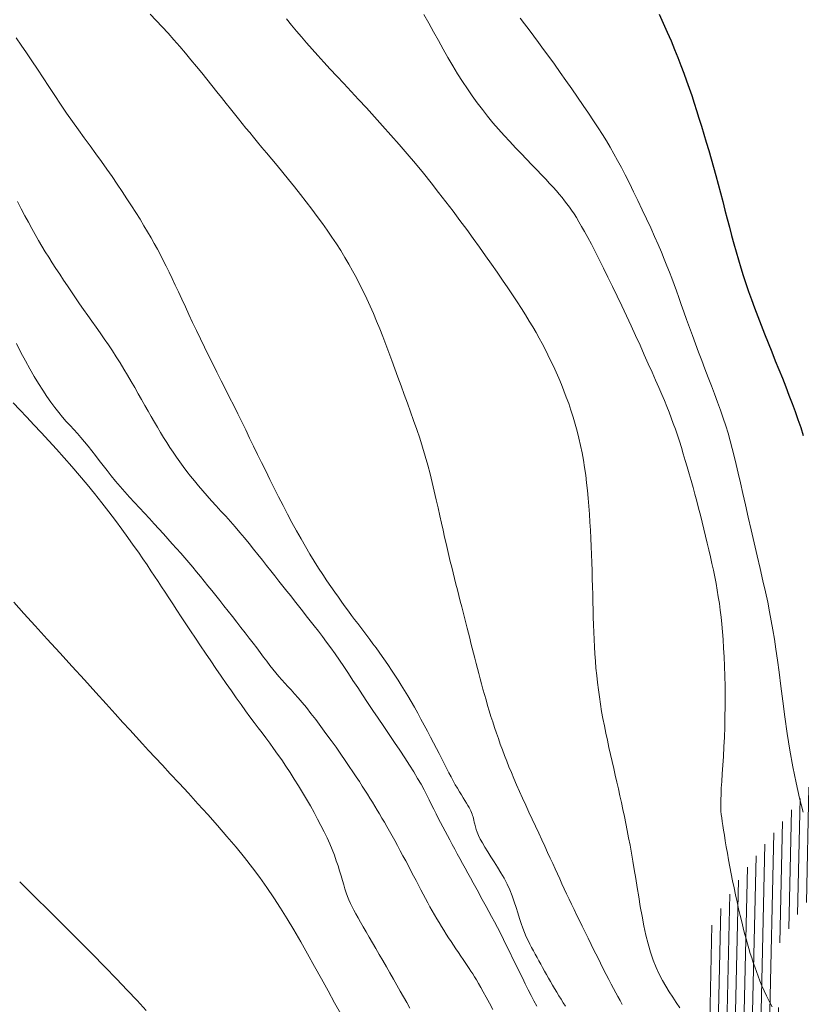
# Model space of a CAD drawing. Units: inches. Extents: x 429247 to 873971, y 4444212 to 4731416.
# Drawn here: x 429652 to 429675, y 4691375 to 4691404 of the extents above; entities that cross this region are included whole.
import ezdxf

# ---------------------------------------------------------------- set-up
doc = ezdxf.new("R2010")
doc.units = ezdxf.units.IN
doc.header["$MEASUREMENT"] = 0
doc.layers.add('Curve di Livello', color=254, linetype='Continuous')
doc.layers.add('retino marciapiedi', color=7, linetype='Continuous', true_color=0xd4d4d4)

# ---------------------------------------------------------------- blocks, each defined once
blk = doc.blocks.new('curve di livello')
at = {"layer": 'Curve di Livello', "linetype": 'Continuous', "lineweight": 15}
for points in [[(134.468, 107.476), (134.364, 107.625), (134.26, 107.778), (134.156, 107.936), (134.054, 108.1), (133.954, 108.273), (133.858, 108.456), (133.766, 108.653), (133.68, 108.864), (133.6, 109.092), (133.526, 109.338), (133.459, 109.598), (133.398, 109.87), (133.341, 110.149), (133.288, 110.43), (133.239, 110.712), (133.192, 110.988), (133.147, 111.257), (133.103, 111.514), (133.059, 111.759), (133.016, 111.995), (132.973, 112.223), (132.93, 112.443), (132.888, 112.657), (132.844, 112.866), (132.801, 113.071), (132.756, 113.274), (132.711, 113.475), (132.666, 113.675), (132.62, 113.874), (132.573, 114.073), (132.526, 114.273), (132.478, 114.474), (132.43, 114.677), (132.382, 114.883), (132.334, 115.09), (132.286, 115.299), (132.24, 115.509), (132.195, 115.72), (132.152, 115.931), (132.112, 116.143), (132.075, 116.354), (132.041, 116.564), (132.01, 116.774), (131.983, 116.984), (131.958, 117.193), (131.936, 117.403), (131.917, 117.613), (131.9, 117.824), (131.886, 118.036), (131.873, 118.25), (131.863, 118.464), (131.853, 118.68), (131.845, 118.899), (131.838, 119.119), (131.83, 119.342), (131.823, 119.568), (131.816, 119.797), (131.808, 120.029), (131.799, 120.263), (131.79, 120.5), (131.779, 120.738), (131.768, 120.976), (131.755, 121.214), (131.741, 121.452), (131.726, 121.688), (131.71, 121.923), (131.691, 122.155), (131.67, 122.385), (131.647, 122.613), (131.621, 122.839), (131.592, 123.062), (131.558, 123.284), (131.521, 123.502), (131.479, 123.719), (131.433, 123.933), (131.382, 124.144), (131.328, 124.353), (131.27, 124.558), (131.209, 124.76), (131.144, 124.959), (131.077, 125.154), (131.006, 125.346), (130.933, 125.533), (130.858, 125.717), (130.781, 125.898), (130.701, 126.074), (130.621, 126.248), (130.539, 126.417), (130.456, 126.583), (130.372, 126.746), (130.286, 126.908), (130.198, 127.069), (130.105, 127.231), (130.008, 127.397), (129.904, 127.567), (129.793, 127.744), (129.674, 127.929), (129.547, 128.123), (129.41, 128.327), (129.265, 128.539), (129.112, 128.76), (128.951, 128.988), (128.784, 129.224), (128.609, 129.467), (128.429, 129.717), (128.243, 129.972), (128.051, 130.233), (127.853, 130.499), (127.649, 130.769), (127.439, 131.042), (127.222, 131.318), (127, 131.596), (126.77, 131.876), (126.535, 132.156), (126.295, 132.436), (126.052, 132.714), (125.807, 132.988), (125.564, 133.257), (125.323, 133.52), (125.087, 133.776), (124.857, 134.022), (124.635, 134.258), (124.421, 134.484), (124.216, 134.701), (124.019, 134.909), (123.831, 135.11), (123.652, 135.302), (123.482, 135.488), (123.321, 135.668), (123.168, 135.842), (123.021, 136.015), (122.876, 136.19), (122.729, 136.372)], [(126.56, 107.4), (126.469, 107.562), (126.374, 107.729), (126.276, 107.9), (126.175, 108.074), (126.073, 108.251), (125.969, 108.43), (125.864, 108.609), (125.758, 108.789), (125.653, 108.967), (125.55, 109.141), (125.45, 109.311), (125.353, 109.475), (125.261, 109.631), (125.174, 109.778), (125.095, 109.914), (125.023, 110.038), (124.958, 110.152), (124.899, 110.259), (124.846, 110.361), (124.797, 110.46), (124.753, 110.56), (124.711, 110.661), (124.672, 110.768), (124.634, 110.882), (124.596, 111.003), (124.558, 111.131), (124.518, 111.266), (124.474, 111.407), (124.427, 111.554), (124.374, 111.708), (124.316, 111.867), (124.25, 112.031), (124.176, 112.2), (124.096, 112.374), (124.01, 112.553), (123.917, 112.736), (123.818, 112.922), (123.713, 113.113), (123.603, 113.306), (123.488, 113.502), (123.369, 113.699), (123.247, 113.897), (123.123, 114.092), (122.998, 114.283), (122.874, 114.47), (122.751, 114.649), (122.63, 114.821), (122.513, 114.983), (122.398, 115.138), (122.284, 115.288), (122.17, 115.437), (122.054, 115.588), (121.935, 115.743), (121.812, 115.905), (121.684, 116.077), (121.548, 116.262), (121.407, 116.457), (121.262, 116.661), (121.112, 116.873), (120.96, 117.091), (120.807, 117.312), (120.654, 117.534), (120.501, 117.757), (120.35, 117.978), (120.201, 118.196), (120.056, 118.409), (119.915, 118.617), (119.779, 118.819), (119.649, 119.013), (119.525, 119.199), (119.408, 119.374), (119.298, 119.54), (119.194, 119.698), (119.091, 119.852), (118.988, 120.007), (118.88, 120.166), (118.767, 120.332), (118.643, 120.509), (118.508, 120.701), (118.357, 120.911), (118.193, 121.137), (118.016, 121.376), (117.828, 121.626), (117.63, 121.884), (117.423, 122.147), (117.21, 122.413), (116.99, 122.679), (116.767, 122.942), (116.541, 123.201), (116.313, 123.457), (116.086, 123.707), (115.86, 123.951), (115.638, 124.188), (115.421, 124.418), (115.21, 124.64), (115.007, 124.852), (114.811, 125.057)], [(114.868, 119.21), (115.168, 118.884), (115.502, 118.522), (115.858, 118.136), (116.227, 117.737), (116.596, 117.337), (116.954, 116.949), (117.292, 116.583), (117.597, 116.252), (117.863, 115.965), (118.094, 115.714), (118.3, 115.492), (118.489, 115.288), (118.67, 115.093), (118.853, 114.898), (119.045, 114.692), (119.257, 114.468), (119.493, 114.218), (119.751, 113.944), (120.025, 113.651), (120.31, 113.344), (120.599, 113.029), (120.886, 112.71), (121.166, 112.392), (121.433, 112.08), (121.683, 111.778), (121.917, 111.483), (122.138, 111.193), (122.349, 110.902), (122.552, 110.608), (122.751, 110.306), (122.949, 109.994), (123.148, 109.667), (123.35, 109.323), (123.555, 108.968), (123.759, 108.606), (123.962, 108.244), (124.161, 107.887), (124.353, 107.543), (124.537, 107.216)], [(115.106, 111.02), (115.54, 110.594), (115.981, 110.163), (116.419, 109.735), (116.845, 109.318), (117.248, 108.919), (117.621, 108.545), (117.965, 108.196), (118.281, 107.87), (118.572, 107.565), (118.841, 107.279)], [(137.167, 107.526), (137.082, 107.686), (137.004, 107.84), (136.933, 107.99), (136.868, 108.136), (136.809, 108.278), (136.753, 108.416), (136.702, 108.552), (136.653, 108.686), (136.607, 108.819), (136.562, 108.951), (136.519, 109.084), (136.477, 109.221), (136.435, 109.363), (136.392, 109.511), (136.35, 109.667), (136.306, 109.832), (136.26, 110.009), (136.214, 110.194), (136.167, 110.388), (136.12, 110.588), (136.074, 110.792), (136.028, 110.999), (135.984, 111.207), (135.941, 111.415), (135.9, 111.62), (135.862, 111.821), (135.826, 112.016), (135.793, 112.202), (135.762, 112.379), (135.734, 112.543), (135.709, 112.692), (135.686, 112.826), (135.667, 112.942), (135.651, 113.046), (135.638, 113.144), (135.629, 113.241), (135.622, 113.342), (135.62, 113.455), (135.621, 113.584), (135.626, 113.735), (135.634, 113.914), (135.646, 114.117), (135.659, 114.343), (135.673, 114.589), (135.687, 114.851), (135.701, 115.127), (135.712, 115.414), (135.72, 115.708), (135.725, 116.008), (135.726, 116.311), (135.724, 116.613), (135.719, 116.912), (135.711, 117.206), (135.7, 117.491), (135.687, 117.766), (135.671, 118.027), (135.654, 118.273), (135.635, 118.504), (135.613, 118.724), (135.589, 118.934), (135.563, 119.137), (135.535, 119.334), (135.503, 119.528), (135.47, 119.721), (135.433, 119.915), (135.394, 120.109), (135.352, 120.306), (135.309, 120.503), (135.263, 120.701), (135.216, 120.901), (135.167, 121.101), (135.117, 121.303), (135.065, 121.506), (135.013, 121.71), (134.96, 121.914), (134.905, 122.118), (134.85, 122.322), (134.794, 122.525), (134.738, 122.728), (134.681, 122.929), (134.623, 123.128), (134.564, 123.325), (134.506, 123.519), (134.446, 123.71), (134.387, 123.897), (134.327, 124.08), (134.267, 124.257), (134.207, 124.429), (134.146, 124.596), (134.085, 124.759), (134.02, 124.923), (133.952, 125.09), (133.879, 125.264), (133.8, 125.448), (133.714, 125.646), (133.619, 125.86), (133.514, 126.092), (133.401, 126.342), (133.281, 126.605), (133.154, 126.88), (133.023, 127.163), (132.887, 127.451), (132.75, 127.741), (132.611, 128.031), (132.472, 128.318), (132.334, 128.599), (132.199, 128.872), (132.067, 129.134), (131.94, 129.383), (131.819, 129.616), (131.706, 129.832), (131.601, 130.026), (131.505, 130.199), (131.418, 130.352), (131.338, 130.488), (131.262, 130.61), (131.191, 130.719), (131.121, 130.821), (131.053, 130.916), (130.983, 131.009), (130.911, 131.101), (130.836, 131.194), (130.755, 131.29), (130.669, 131.39), (130.574, 131.495), (130.471, 131.607), (130.358, 131.727), (130.233, 131.857), (130.096, 131.997), (129.948, 132.147), (129.792, 132.306), (129.629, 132.472), (129.463, 132.644), (129.294, 132.821), (129.126, 133.002), (128.96, 133.186), (128.798, 133.372), (128.64, 133.561), (128.486, 133.753), (128.334, 133.949), (128.186, 134.151), (128.039, 134.359), (127.894, 134.574), (127.751, 134.797), (127.608, 135.029), (127.465, 135.268), (127.323, 135.514), (127.18, 135.764), (127.037, 136.018), (126.893, 136.274), (126.748, 136.53)], [(128.991, 107.385), (128.89, 107.568), (128.795, 107.738), (128.708, 107.892), (128.631, 108.026), (128.564, 108.143), (128.503, 108.245), (128.447, 108.337), (128.394, 108.421), (128.342, 108.501), (128.289, 108.58), (128.233, 108.662), (128.173, 108.75), (128.108, 108.843), (128.041, 108.941), (127.97, 109.042), (127.898, 109.147), (127.825, 109.254), (127.752, 109.363), (127.679, 109.472), (127.607, 109.582), (127.537, 109.692), (127.467, 109.802), (127.398, 109.914), (127.329, 110.026), (127.262, 110.141), (127.194, 110.257), (127.127, 110.375), (127.059, 110.495), (126.992, 110.619), (126.924, 110.745), (126.855, 110.874), (126.784, 111.006), (126.713, 111.141), (126.639, 111.28), (126.563, 111.422), (126.486, 111.568), (126.406, 111.716), (126.325, 111.866), (126.243, 112.015), (126.162, 112.164), (126.081, 112.309), (126.001, 112.452), (125.923, 112.589), (125.847, 112.72), (125.773, 112.846), (125.701, 112.968), (125.629, 113.086), (125.559, 113.202), (125.488, 113.316), (125.417, 113.43), (125.345, 113.544), (125.272, 113.66), (125.196, 113.778), (125.117, 113.901), (125.032, 114.031), (124.94, 114.168), (124.84, 114.315), (124.731, 114.474), (124.611, 114.647), (124.48, 114.833), (124.34, 115.03), (124.193, 115.233), (124.043, 115.437), (123.892, 115.64), (123.743, 115.836), (123.599, 116.02), (123.463, 116.189), (123.338, 116.339), (123.222, 116.473), (123.113, 116.593), (123.012, 116.702), (122.916, 116.804), (122.825, 116.901), (122.736, 116.997), (122.648, 117.095), (122.561, 117.198), (122.472, 117.305), (122.383, 117.418), (122.291, 117.536), (122.196, 117.66), (122.098, 117.79), (121.995, 117.925), (121.886, 118.067), (121.772, 118.214), (121.653, 118.367), (121.53, 118.523), (121.405, 118.68), (121.279, 118.839), (121.152, 118.997), (121.027, 119.152), (120.905, 119.304), (120.785, 119.452), (120.669, 119.595), (120.554, 119.735), (120.441, 119.872), (120.328, 120.007), (120.216, 120.141), (120.102, 120.275), (119.987, 120.409), (119.869, 120.545), (119.749, 120.682), (119.626, 120.821), (119.5, 120.961), (119.371, 121.103), (119.239, 121.247), (119.103, 121.394), (118.964, 121.543), (118.822, 121.694), (118.677, 121.847), (118.531, 122.002), (118.385, 122.158), (118.24, 122.314), (118.097, 122.471), (117.959, 122.627), (117.825, 122.782), (117.697, 122.937), (117.574, 123.089), (117.456, 123.238), (117.342, 123.385), (117.231, 123.527), (117.122, 123.666), (117.014, 123.799), (116.908, 123.927), (116.801, 124.049), (116.694, 124.168), (116.586, 124.284), (116.477, 124.402), (116.367, 124.523), (116.256, 124.649), (116.143, 124.783), (116.028, 124.926), (115.91, 125.082), (115.791, 125.251), (115.669, 125.432), (115.545, 125.626), (115.418, 125.832), (115.29, 126.052), (115.159, 126.286), (115.025, 126.532), (114.89, 126.792)], [(130.277, 107.492), (130.193, 107.645), (130.109, 107.803), (130.024, 107.967), (129.937, 108.138), (129.849, 108.314), (129.757, 108.497), (129.664, 108.684), (129.57, 108.874), (129.475, 109.064), (129.38, 109.253), (129.286, 109.438), (129.195, 109.617), (129.105, 109.789), (129.019, 109.952), (128.935, 110.107), (128.854, 110.255), (128.774, 110.398), (128.696, 110.537), (128.619, 110.675), (128.541, 110.812), (128.464, 110.949), (128.385, 111.089), (128.307, 111.23), (128.228, 111.373), (128.149, 111.516), (128.071, 111.658), (127.993, 111.799), (127.916, 111.938), (127.841, 112.075), (127.767, 112.209), (127.694, 112.341), (127.623, 112.47), (127.553, 112.598), (127.484, 112.725), (127.417, 112.851), (127.35, 112.979), (127.284, 113.107), (127.219, 113.237), (127.153, 113.37), (127.084, 113.508), (127.01, 113.652), (126.928, 113.804), (126.839, 113.966), (126.738, 114.139), (126.625, 114.325), (126.498, 114.525), (126.358, 114.737), (126.21, 114.958), (126.054, 115.187), (125.894, 115.42), (125.731, 115.655), (125.569, 115.89), (125.41, 116.122), (125.256, 116.349), (125.107, 116.571), (124.962, 116.787), (124.822, 116.997), (124.685, 117.201), (124.551, 117.398), (124.42, 117.587), (124.292, 117.77), (124.165, 117.945), (124.04, 118.113), (123.917, 118.275), (123.796, 118.432), (123.676, 118.585), (123.557, 118.734), (123.44, 118.881), (123.324, 119.025), (123.208, 119.169), (123.094, 119.312), (122.979, 119.455), (122.864, 119.599), (122.748, 119.743), (122.63, 119.89), (122.511, 120.039), (122.39, 120.191), (122.266, 120.345), (122.14, 120.503), (122.011, 120.662), (121.88, 120.823), (121.747, 120.984), (121.612, 121.145), (121.475, 121.306), (121.337, 121.465), (121.197, 121.621), (121.057, 121.776), (120.917, 121.929), (120.778, 122.079), (120.641, 122.228), (120.508, 122.375), (120.378, 122.52), (120.252, 122.664), (120.133, 122.805), (120.018, 122.946), (119.907, 123.085), (119.801, 123.224), (119.699, 123.364), (119.599, 123.503), (119.502, 123.643), (119.408, 123.784), (119.314, 123.927), (119.222, 124.072), (119.131, 124.22), (119.04, 124.37), (118.948, 124.523), (118.856, 124.68), (118.762, 124.841), (118.667, 125.006), (118.569, 125.176), (118.469, 125.35), (118.366, 125.527), (118.261, 125.706), (118.154, 125.886), (118.044, 126.067), (117.932, 126.247), (117.818, 126.425), (117.701, 126.602), (117.582, 126.776), (117.461, 126.949), (117.34, 127.121), (117.217, 127.292), (117.094, 127.462), (116.971, 127.633), (116.849, 127.804), (116.727, 127.975), (116.606, 128.147), (116.487, 128.319), (116.369, 128.491), (116.254, 128.662), (116.141, 128.831), (116.03, 128.999), (115.922, 129.165), (115.817, 129.328), (115.715, 129.491), (115.614, 129.655), (115.514, 129.821), (115.414, 129.991), (115.313, 130.166), (115.211, 130.349), (115.107, 130.541), (114.999, 130.742), (114.889, 130.953)], [(131.119, 107.494), (131.053, 107.595), (130.987, 107.697), (130.922, 107.8), (130.857, 107.903), (130.794, 108.007), (130.731, 108.11), (130.67, 108.213), (130.611, 108.316), (130.553, 108.419), (130.496, 108.52), (130.44, 108.621), (130.384, 108.72), (130.329, 108.819), (130.275, 108.915), (130.22, 109.011), (130.166, 109.106), (130.112, 109.203), (130.059, 109.304), (130.006, 109.409), (129.955, 109.52), (129.904, 109.64), (129.854, 109.769), (129.805, 109.909), (129.756, 110.058), (129.705, 110.215), (129.652, 110.378), (129.594, 110.546), (129.531, 110.717), (129.46, 110.888), (129.381, 111.059), (129.293, 111.228), (129.199, 111.393), (129.1, 111.554), (129, 111.71), (128.902, 111.859), (128.809, 112.001), (128.723, 112.134), (128.648, 112.259), (128.585, 112.372), (128.535, 112.477), (128.494, 112.571), (128.462, 112.657), (128.438, 112.735), (128.419, 112.805), (128.404, 112.868), (128.391, 112.924), (128.38, 112.975), (128.368, 113.021), (128.356, 113.064), (128.342, 113.106), (128.325, 113.149), (128.305, 113.194), (128.281, 113.242), (128.25, 113.296), (128.214, 113.356), (128.173, 113.423), (128.126, 113.497), (128.075, 113.577), (128.021, 113.664), (127.963, 113.757), (127.904, 113.856), (127.842, 113.96), (127.78, 114.071), (127.716, 114.188), (127.65, 114.311), (127.583, 114.44), (127.512, 114.576), (127.438, 114.718), (127.361, 114.867), (127.28, 115.022), (127.195, 115.185), (127.106, 115.353), (127.013, 115.525), (126.918, 115.7), (126.822, 115.875), (126.724, 116.05), (126.626, 116.222), (126.527, 116.39), (126.43, 116.554), (126.333, 116.712), (126.236, 116.866), (126.141, 117.015), (126.046, 117.159), (125.952, 117.3), (125.858, 117.437), (125.765, 117.57), (125.672, 117.7), (125.58, 117.827), (125.489, 117.951), (125.398, 118.073), (125.307, 118.193), (125.217, 118.312), (125.127, 118.43), (125.037, 118.547), (124.947, 118.663), (124.857, 118.781), (124.766, 118.901), (124.672, 119.024), (124.577, 119.152), (124.478, 119.287), (124.375, 119.428), (124.267, 119.579), (124.154, 119.74), (124.037, 119.911), (123.916, 120.091), (123.791, 120.281), (123.663, 120.481), (123.533, 120.689), (123.401, 120.907), (123.268, 121.133), (123.134, 121.368), (123, 121.609), (122.867, 121.856), (122.734, 122.107), (122.602, 122.36), (122.472, 122.613), (122.345, 122.864), (122.219, 123.113), (122.097, 123.358), (121.977, 123.599), (121.858, 123.838), (121.741, 124.075), (121.623, 124.31), (121.506, 124.546), (121.387, 124.783), (121.266, 125.022), (121.144, 125.263), (121.019, 125.506), (120.894, 125.75), (120.768, 125.996), (120.643, 126.241), (120.518, 126.486), (120.396, 126.73), (120.276, 126.973), (120.159, 127.213), (120.046, 127.449), (119.936, 127.681), (119.829, 127.908), (119.726, 128.128), (119.626, 128.34), (119.53, 128.543), (119.437, 128.737), (119.347, 128.92), (119.259, 129.094), (119.173, 129.262), (119.085, 129.426), (118.997, 129.589), (118.905, 129.753), (118.808, 129.92), (118.706, 130.093), (118.597, 130.274), (118.481, 130.462), (118.359, 130.657), (118.23, 130.858), (118.095, 131.063), (117.954, 131.274), (117.808, 131.488), (117.655, 131.705), (117.498, 131.924), (117.336, 132.146), (117.17, 132.37), (117.001, 132.599), (116.829, 132.832), (116.655, 133.069), (116.481, 133.312), (116.306, 133.56), (116.131, 133.814), (115.957, 134.071), (115.785, 134.33), (115.614, 134.586), (115.447, 134.838), (115.282, 135.083), (115.122, 135.318), (114.966, 135.54), (114.814, 135.749)], [(132.78, 107.552), (132.714, 107.67), (132.65, 107.785), (132.586, 107.901), (132.521, 108.02), (132.453, 108.146), (132.381, 108.283), (132.302, 108.433), (132.218, 108.595), (132.131, 108.766), (132.041, 108.943), (131.949, 109.125), (131.857, 109.308), (131.766, 109.49), (131.676, 109.668), (131.59, 109.841), (131.506, 110.009), (131.425, 110.172), (131.347, 110.33), (131.271, 110.485), (131.198, 110.636), (131.126, 110.785), (131.056, 110.931), (130.988, 111.076), (130.92, 111.221), (130.852, 111.367), (130.783, 111.517), (130.712, 111.671), (130.638, 111.831), (130.559, 111.999), (130.476, 112.176), (130.388, 112.364), (130.295, 112.559), (130.199, 112.762), (130.102, 112.967), (130.004, 113.174), (129.908, 113.381), (129.814, 113.583), (129.724, 113.78), (129.638, 113.97), (129.558, 114.152), (129.482, 114.328), (129.41, 114.499), (129.341, 114.667), (129.276, 114.832), (129.213, 114.995), (129.151, 115.157), (129.092, 115.32), (129.034, 115.483), (128.978, 115.646), (128.924, 115.809), (128.871, 115.971), (128.82, 116.133), (128.77, 116.293), (128.722, 116.452), (128.676, 116.609), (128.63, 116.765), (128.587, 116.919), (128.544, 117.072), (128.503, 117.223), (128.462, 117.374), (128.423, 117.522), (128.383, 117.67), (128.345, 117.817), (128.307, 117.963), (128.269, 118.109), (128.23, 118.256), (128.192, 118.404), (128.153, 118.553), (128.114, 118.705), (128.073, 118.859), (128.032, 119.017), (127.99, 119.177), (127.947, 119.34), (127.904, 119.504), (127.86, 119.67), (127.817, 119.836), (127.773, 120.003), (127.73, 120.17), (127.688, 120.337), (127.645, 120.504), (127.603, 120.675), (127.56, 120.849), (127.516, 121.03), (127.471, 121.217), (127.425, 121.414), (127.378, 121.622), (127.328, 121.841), (127.275, 122.07), (127.22, 122.309), (127.162, 122.555), (127.1, 122.808), (127.034, 123.064), (126.963, 123.324), (126.887, 123.585), (126.807, 123.846), (126.721, 124.106), (126.632, 124.366), (126.541, 124.624), (126.447, 124.881), (126.353, 125.136), (126.258, 125.39), (126.164, 125.64), (126.071, 125.888), (125.98, 126.133), (125.889, 126.375), (125.799, 126.614), (125.708, 126.849), (125.617, 127.081), (125.526, 127.308), (125.433, 127.532), (125.338, 127.751), (125.241, 127.966), (125.142, 128.178), (125.041, 128.386), (124.937, 128.592), (124.83, 128.795), (124.72, 128.996), (124.606, 129.194), (124.488, 129.392), (124.366, 129.588), (124.239, 129.785), (124.107, 129.982), (123.969, 130.182), (123.824, 130.383), (123.673, 130.588), (123.513, 130.798), (123.347, 131.011), (123.175, 131.228), (123, 131.444), (122.825, 131.657), (122.652, 131.865), (122.484, 132.066), (122.324, 132.256), (122.174, 132.434), (122.036, 132.597), (121.908, 132.748), (121.788, 132.89), (121.674, 133.026), (121.563, 133.158), (121.452, 133.291), (121.34, 133.427), (121.224, 133.569), (121.103, 133.72), (120.975, 133.879), (120.841, 134.045), (120.702, 134.219), (120.558, 134.397), (120.409, 134.58), (120.256, 134.768), (120.099, 134.957), (119.937, 135.149), (119.773, 135.342), (119.605, 135.536), (119.434, 135.729), (119.261, 135.92), (119.085, 136.11), (118.908, 136.296), (118.73, 136.479)], [(129.569, 136.442), (129.701, 136.274), (129.835, 136.101), (129.973, 135.92), (130.115, 135.731), (130.264, 135.531), (130.419, 135.32), (130.583, 135.096), (130.753, 134.862), (130.926, 134.622), (131.099, 134.38), (131.27, 134.138), (131.436, 133.9), (131.595, 133.67), (131.743, 133.452), (131.88, 133.247), (132.006, 133.052), (132.124, 132.864), (132.237, 132.678), (132.347, 132.49), (132.456, 132.295), (132.567, 132.09), (132.683, 131.87), (132.805, 131.632), (132.932, 131.38), (133.061, 131.119), (133.191, 130.853), (133.318, 130.587), (133.44, 130.325), (133.556, 130.074), (133.663, 129.836), (133.759, 129.616), (133.846, 129.412), (133.925, 129.219), (133.999, 129.033), (134.069, 128.852), (134.137, 128.67), (134.206, 128.484), (134.277, 128.29), (134.352, 128.085), (134.43, 127.87), (134.513, 127.646), (134.598, 127.415), (134.686, 127.178), (134.777, 126.937), (134.87, 126.693), (134.964, 126.447), (135.06, 126.201), (135.156, 125.956), (135.252, 125.712), (135.346, 125.471), (135.437, 125.232), (135.524, 124.997), (135.606, 124.767), (135.682, 124.542), (135.751, 124.322), (135.815, 124.103), (135.875, 123.881), (135.934, 123.651), (135.994, 123.409), (136.056, 123.15), (136.123, 122.869), (136.196, 122.562), (136.276, 122.227), (136.363, 121.868), (136.453, 121.495), (136.545, 121.115), (136.636, 120.735), (136.725, 120.364), (136.808, 120.009), (136.883, 119.679), (136.95, 119.378), (137.008, 119.099), (137.061, 118.832), (137.109, 118.567), (137.155, 118.295), (137.201, 118.004), (137.248, 117.685), (137.299, 117.328), (137.354, 116.926), (137.415, 116.487), (137.482, 116.021), (137.555, 115.538), (137.636, 115.048), (137.724, 114.563), (137.821, 114.093), (137.926, 113.648), (138.041, 113.236)]]:
    blk.add_lwpolyline(points, dxfattribs=at)
at = {"layer": 'Curve di Livello', "linetype": 'Continuous'}
blk.add_lwpolyline([(133.636, 136.594), (133.761, 136.326), (133.881, 136.063), (133.994, 135.807), (134.1, 135.559), (134.199, 135.319), (134.291, 135.089), (134.377, 134.864), (134.458, 134.644), (134.536, 134.426), (134.611, 134.21), (134.684, 133.992), (134.757, 133.771), (134.83, 133.547), (134.903, 133.318), (134.977, 133.085), (135.05, 132.848), (135.123, 132.607), (135.195, 132.364), (135.267, 132.118), (135.338, 131.869), (135.407, 131.618), (135.476, 131.365), (135.544, 131.112), (135.611, 130.86), (135.678, 130.609), (135.745, 130.36), (135.812, 130.115), (135.88, 129.874), (135.948, 129.638), (136.018, 129.405), (136.09, 129.175), (136.164, 128.945), (136.241, 128.715), (136.322, 128.481), (136.408, 128.244), (136.498, 128.002), (136.594, 127.753), (136.695, 127.498), (136.798, 127.24), (136.905, 126.979), (137.012, 126.717), (137.119, 126.457), (137.225, 126.198), (137.33, 125.944), (137.43, 125.695), (137.528, 125.45), (137.622, 125.21), (137.712, 124.972), (137.797, 124.737), (137.879, 124.504), (137.957, 124.271)], dxfattribs=at)

msp = doc.modelspace()

# ---------------------------------------------------------------- hatches: boundary and pattern name
at = {"layer": 'retino marciapiedi', "lineweight": 0}
h = msp.add_hatch(dxfattribs=at)
h.set_pattern_fill('ANSI31', color=256, scale=2, angle=43.7064)
h.set_pattern_definition([(88.706444185, (-105798.48958, 10891.9005), (-0.249936288674, 0.005643722534), [])])
edge = h.paths.add_edge_path()
edge.add_line((429637.78, 4691323.523), (429635.524, 4691324.727))
edge.add_line((429635.524, 4691324.727), (429633.168, 4691325.851))
edge.add_line((429633.168, 4691325.851), (429630.964, 4691326.717))
edge.add_line((429630.964, 4691326.717), (429628.792, 4691327.477))
edge.add_line((429628.792, 4691327.477), (429627.025, 4691327.985))
edge.add_line((429627.025, 4691327.985), (429625.361, 4691328.42))
edge.add_line((429625.361, 4691328.42), (429623.222, 4691328.961))
edge.add_line((429623.222, 4691328.961), (429621.438, 4691329.23))
edge.add_line((429621.438, 4691329.23), (429620.022, 4691329.466))
edge.add_line((429620.022, 4691329.466), (429618.547, 4691329.62))
edge.add_line((429618.547, 4691329.62), (429614.202, 4691329.814))
edge.add_line((429614.202, 4691329.814), (429603.852, 4691329.916))
edge.add_line((429603.852, 4691329.916), (429582.582, 4691330.011))
edge.add_line((429582.582, 4691330.011), (429581.804, 4691330.043))
edge.add_line((429581.804, 4691330.043), (429581.155, 4691330.033))
edge.add_arc((429579.221, 4691373.643), 43.653, 262.6513, 272.5392, ccw=False)
edge.add_line((429573.637, 4691330.349), (429566.167, 4691331.259))
edge.add_line((429566.167, 4691331.259), (429566.139, 4691331.271))
edge.add_line((429566.139, 4691331.271), (429564.599, 4691331.283))
edge.add_line((429564.599, 4691331.283), (429564.582, 4691330.383))
edge.add_line((429564.582, 4691330.383), (429566.243, 4691329.889))
edge.add_line((429566.243, 4691329.889), (429572.31, 4691329.08))
edge.add_line((429572.31, 4691329.08), (429574.048, 4691328.94))
edge.add_line((429574.048, 4691328.94), (429574.313, 4691328.914))
edge.add_line((429574.313, 4691328.914), (429576.739, 4691328.713))
edge.add_line((429576.739, 4691328.713), (429603.843, 4691328.566))
edge.add_line((429603.843, 4691328.566), (429614.165, 4691328.464))
edge.add_line((429614.165, 4691328.464), (429618.447, 4691328.273))
edge.add_line((429618.447, 4691328.273), (429619.84, 4691328.128))
edge.add_line((429619.84, 4691328.128), (429622.956, 4691327.636))
edge.add_line((429622.956, 4691327.636), (429625.025, 4691327.113))
edge.add_line((429625.025, 4691327.113), (429626.668, 4691326.683))
edge.add_line((429626.668, 4691326.683), (429628.382, 4691326.19))
edge.add_line((429628.382, 4691326.19), (429630.494, 4691325.452))
edge.add_line((429630.494, 4691325.452), (429632.629, 4691324.612))
edge.add_line((429632.629, 4691324.612), (429634.915, 4691323.522))
edge.add_line((429634.915, 4691323.522), (429637.12, 4691322.345))
edge.add_line((429637.12, 4691322.345), (429638.958, 4691321.264))
edge.add_line((429638.958, 4691321.264), (429640.628, 4691320.229))
edge.add_line((429640.628, 4691320.229), (429642.098, 4691319.143))
edge.add_line((429642.098, 4691319.143), (429643.919, 4691317.743))
edge.add_line((429643.919, 4691317.743), (429645.072, 4691316.764))
edge.add_line((429645.072, 4691316.764), (429646.266, 4691315.697))
edge.add_line((429646.266, 4691315.697), (429647.103, 4691314.928))
edge.add_line((429647.103, 4691314.928), (429650.233, 4691311.719))
edge.add_line((429650.233, 4691311.719), (429682.322, 4691279.088))
edge.add_line((429682.322, 4691279.088), (429682.422, 4691278.984))
edge.add_line((429682.422, 4691278.984), (429682.608, 4691278.926))
edge.add_line((429682.608, 4691278.926), (429682.771, 4691278.908))
edge.add_line((429682.771, 4691278.908), (429682.938, 4691278.981))
edge.add_line((429682.938, 4691278.981), (429683.042, 4691279.026))
edge.add_line((429683.042, 4691279.026), (429686.2, 4691282.185))
edge.add_line((429686.2, 4691282.185), (429682.669, 4691285.714))
edge.add_line((429682.669, 4691285.714), (429680.226, 4691283.27))
edge.add_line((429680.226, 4691283.27), (429670.11, 4691293.384))
edge.add_line((429670.11, 4691293.384), (429686.185, 4691309.402))
edge.add_line((429686.185, 4691309.402), (429686.295, 4691309.511))
edge.add_line((429686.295, 4691309.511), (429686.43, 4691309.574))
edge.add_line((429686.43, 4691309.574), (429686.599, 4691309.578))
edge.add_line((429686.599, 4691309.578), (429686.753, 4691309.503))
edge.add_line((429686.753, 4691309.503), (429694.268, 4691301.921))
edge.add_line((429694.268, 4691301.921), (429695.361, 4691303.005))
edge.add_line((429695.361, 4691303.005), (429687.702, 4691310.453))
edge.add_line((429687.702, 4691310.453), (429687.617, 4691310.572))
edge.add_line((429687.617, 4691310.572), (429687.595, 4691310.729))
edge.add_line((429687.595, 4691310.729), (429687.717, 4691310.9))
edge.add_line((429687.717, 4691310.9), (429710.583, 4691333.584))
edge.add_line((429710.583, 4691333.584), (429710.682, 4691333.643))
edge.add_line((429710.682, 4691333.643), (429710.791, 4691333.651))
edge.add_line((429710.791, 4691333.651), (429710.942, 4691333.594))
edge.add_line((429710.942, 4691333.594), (429718.515, 4691325.953))
edge.add_line((429718.515, 4691325.953), (429719.447, 4691326.877))
edge.add_line((429719.447, 4691326.877), (429710.785, 4691335.617))
edge.add_line((429710.785, 4691335.617), (429669.236, 4691294.279))
edge.add_line((429669.236, 4691294.279), (429652.648, 4691311.263))
edge.add_line((429652.648, 4691311.263), (429678.832, 4691345.641))
edge.add_line((429678.832, 4691345.641), (429679.862, 4691347.219))
edge.add_line((429679.862, 4691347.219), (429680.768, 4691348.832))
edge.add_line((429680.768, 4691348.832), (429681.537, 4691350.814))
edge.add_line((429681.537, 4691350.814), (429682.22, 4691352.567))
edge.add_line((429682.22, 4691352.567), (429682.4, 4691354.158))
edge.add_line((429682.4, 4691354.158), (429682.342, 4691355.581))
edge.add_line((429682.342, 4691355.581), (429682.053, 4691357.876))
edge.add_line((429682.053, 4691357.876), (429681.569, 4691359.959))
edge.add_line((429681.569, 4691359.959), (429681.146, 4691361.701))
edge.add_line((429681.146, 4691361.701), (429679.906, 4691365.294))
edge.add_line((429679.906, 4691365.294), (429678.87, 4691367.597))
edge.add_line((429678.87, 4691367.597), (429677.359, 4691370.308))
edge.add_line((429677.359, 4691370.308), (429675.865, 4691372.51))
edge.add_line((429675.865, 4691372.51), (429674.884, 4691374.334))
edge.add_line((429674.884, 4691374.334), (429674.527, 4691375.137))
edge.add_line((429674.527, 4691375.137), (429674.447, 4691375.844))
edge.add_line((429674.447, 4691375.844), (429674.424, 4691376.329))
edge.add_line((429674.424, 4691376.329), (429674.533, 4691376.631))
edge.add_line((429674.533, 4691376.631), (429675.216, 4691377.734))
edge.add_line((429675.216, 4691377.734), (429677.22, 4691380.345))
edge.add_line((429677.22, 4691380.345), (429677.342, 4691380.495))
edge.add_line((429677.342, 4691380.495), (429678.85, 4691379.267))
edge.add_line((429678.85, 4691379.267), (429680.762, 4691381.944))
edge.add_line((429680.762, 4691381.944), (429677.638, 4691384.174))
edge.add_line((429677.638, 4691384.174), (429673.569, 4691378.872))
edge.add_line((429673.569, 4691378.872), (429672.722, 4691377.505))
edge.add_line((429672.722, 4691377.505), (429672.408, 4691376.632))
edge.add_line((429672.408, 4691376.632), (429672.452, 4691375.685))
edge.add_line((429672.452, 4691375.685), (429672.575, 4691374.606))
edge.add_line((429672.575, 4691374.606), (429673.087, 4691373.453))
edge.add_line((429673.087, 4691373.453), (429674.152, 4691371.472))
edge.add_line((429674.152, 4691371.472), (429675.655, 4691369.258))
edge.add_line((429675.655, 4691369.258), (429677.082, 4691366.698))
edge.add_line((429677.082, 4691366.698), (429678.045, 4691364.557))
edge.add_line((429678.045, 4691364.557), (429679.225, 4691361.138))
edge.add_line((429679.225, 4691361.138), (429679.623, 4691359.496))
edge.add_line((429679.623, 4691359.496), (429680.082, 4691357.524))
edge.add_line((429680.082, 4691357.524), (429680.347, 4691355.415))
edge.add_line((429680.347, 4691355.415), (429680.396, 4691354.21))
edge.add_line((429680.396, 4691354.21), (429680.287, 4691353.04))
edge.add_line((429680.287, 4691353.04), (429679.679, 4691351.554))
edge.add_line((429679.679, 4691351.554), (429678.954, 4691349.688))
edge.add_line((429678.954, 4691349.688), (429678.15, 4691348.256))
edge.add_line((429678.15, 4691348.256), (429677.197, 4691346.795))
edge.add_line((429677.197, 4691346.795), (429651.199, 4691312.662))
edge.add_line((429651.199, 4691312.662), (429648.043, 4691315.897))
edge.add_line((429648.043, 4691315.897), (429647.172, 4691316.697))
edge.add_line((429647.172, 4691316.697), (429645.959, 4691317.782))
edge.add_line((429645.959, 4691317.782), (429644.768, 4691318.793))
edge.add_line((429644.768, 4691318.793), (429642.911, 4691320.221))
edge.add_line((429642.911, 4691320.221), (429641.386, 4691321.348))
edge.add_line((429641.386, 4691321.348), (429639.656, 4691322.42))
edge.add_line((429639.656, 4691322.42), (429637.78, 4691323.523))
edge = h.paths.add_edge_path(flags=16)
edge.add_arc((429613.663, 4691329.666), 0.11, -1.2936, 358.7064)
edge = h.paths.add_edge_path(flags=16)
edge.add_arc((429602.737, 4691329.752), 0.11, -1.2936, 358.7064)
edge = h.paths.add_edge_path(flags=16)
edge.add_arc((429595.289, 4691329.647), 0.11, -1.2936, 358.7064)
edge = h.paths.add_edge_path(flags=16)
edge.add_arc((429582.108, 4691329.875), 0.11, -1.2936, 358.7064)

# ---------------------------------------------------------------- block references
at = {"layer": 'Curve di Livello', "linetype": 'Continuous', "rotation": 359.5634406469875}
msp.add_blockref('curve di livello', (429536.446, 4691268.487), dxfattribs=at)

doc.saveas('drawing.dxf')
